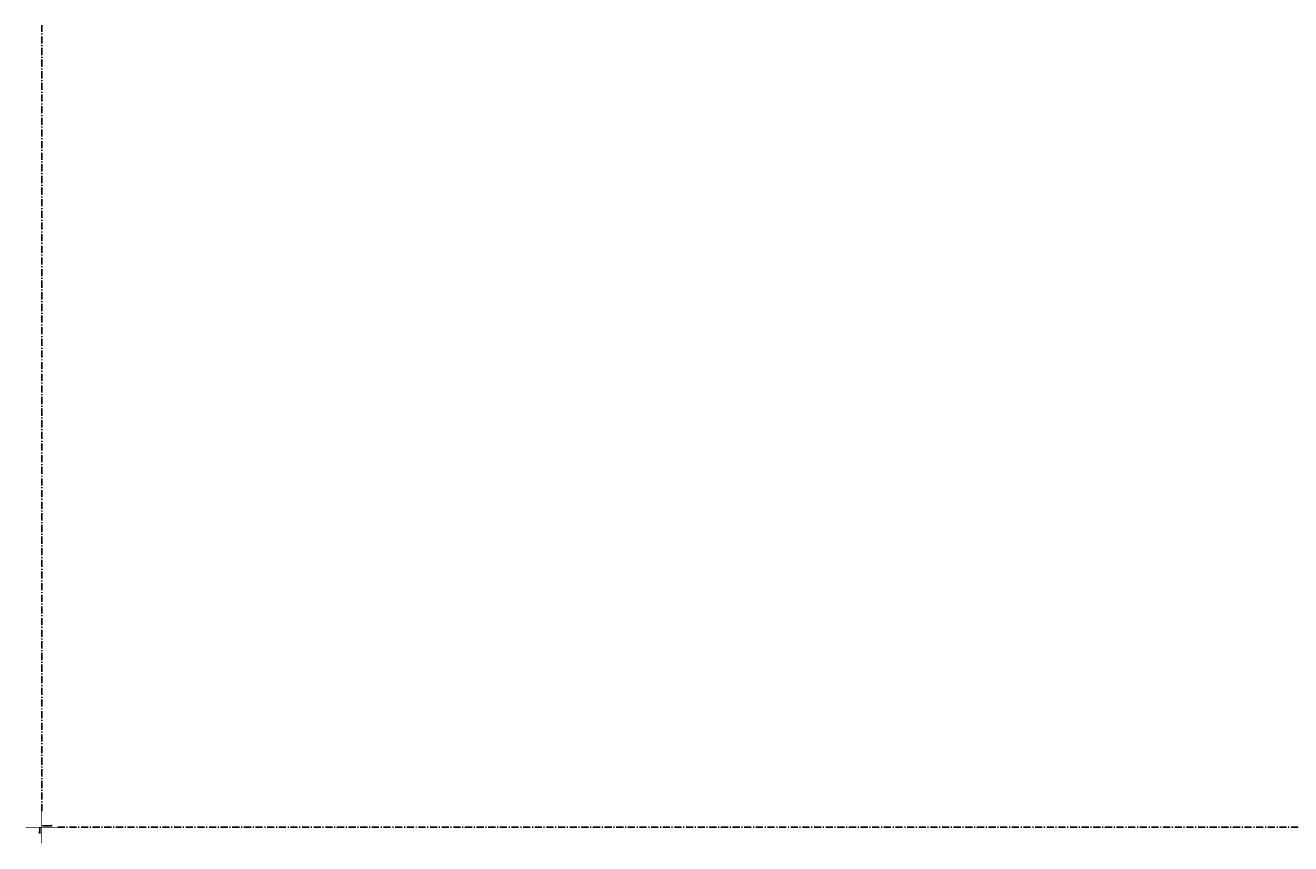
# Model space of a CAD drawing. Extents: x 279 to 786, y -275 to 43.
# Drawn here: x 279 to 407, y -275 to -192 of the extents above; entities that cross this region are included whole.
import ezdxf

# ---------------------------------------------------------------- set-up
doc = ezdxf.new("R2010")
doc.units = 0
doc.header["$MEASUREMENT"] = 0
doc.linetypes.add('ACAD_ISO10W100', pattern=[18.5, 12, -3, 0.5, -3])
doc.layers.get('0').update_dxf_attribs({"linetype": 'CONTINUOUS'})
doc.layers.get('DEFPOINTS').update_dxf_attribs({"linetype": 'CONTINUOUS'})
doc.layers.add('COTAS', color=13, linetype='CONTINUOUS')
doc.styles.add('80_100', font='ARIAL.TTF', dxfattribs={"height": 0.2})
doc.styles.add('80_75', font='ARIAL.TTF', dxfattribs={"height": 0.15})
doc.dimstyles.new('1_100', dxfattribs={"dimtxt": 0.2, "dimasz": 0.1, "dimexe": 0.18, "dimexo": 0.0625, "dimgap": 0.05, "dimtad": 1, "dimzin": 4, "dimtxsty": '80_100', "dimblk1": 'SETA', "dimblk2": 'SETA', "dimsah": 1, "dimcen": 0, "dimse1": 1, "dimse2": 1, "dimclrd": 1, "dimclrt": 2, "dimazin": 3, "dimtfac": 1, "dimtdec": 0, "dimtmove": 0, "dimatfit": 3, "dimtolj": 1, "dimtzin": 0})
doc.dimstyles.new('1_75', dxfattribs={"dimtxt": 0.15, "dimasz": 0.075, "dimexe": 0.18, "dimexo": 0.0625, "dimgap": 0.0375, "dimtad": 1, "dimzin": 4, "dimtxsty": '80_75', "dimblk1": 'SETA', "dimblk2": 'SETA', "dimsah": 1, "dimcen": 0, "dimse1": 1, "dimse2": 1, "dimclrd": 1, "dimclrt": 2, "dimazin": 3, "dimtfac": 1, "dimtdec": 0, "dimtmove": 0, "dimatfit": 3, "dimtolj": 1, "dimtzin": 0})

# ---------------------------------------------------------------- blocks, each defined once
blk = doc.blocks.new('*D21')
at = {"color": 0, "linetype": 'BYBLOCK'}
blk.add_line((280.84, -273.53), (281.82, -273.53), dxfattribs=at)
at = {"layer": 'DEFPOINTS', "color": 0, "linetype": 'BYBLOCK'}
for p in [(280.77, -273.53), (280.77, -273.53), (281.48, -273.53)]:
    blk.add_point(p, dxfattribs=at)
at = {"color": 2, "linetype": 'BYBLOCK', "insert": (281.67, -273.41), "char_height": 0.15, "attachment_point": 5, "style": '80_75'}
blk.add_mtext('\\A1;.00', dxfattribs=at)
blk = doc.blocks.new('SETA')
at = {"layer": 'COTAS'}
h = blk.add_hatch(color=256, dxfattribs=at)
edge = h.paths.add_edge_path()
edge.add_arc((0, 0), 0.5, 0, 360)
for q in [(-2, 0), (0, 2), (0, -2), (2, 0)]:
    blk.add_line((0, 0), q, dxfattribs=at)
blk.add_circle((0, 0), 0.5, dxfattribs=at)
blk = doc.blocks.new('*D22')
at = {"color": 0, "linetype": 'BYBLOCK'}
blk.add_line((280.58, -273.75), (280.58, -274.33), dxfattribs=at)
at = {"layer": 'DEFPOINTS', "color": 0, "linetype": 'BYBLOCK'}
for p in [(280.58, -273.69), (280.58, -273.69), (280.58, -273.99)]:
    blk.add_point(p, dxfattribs=at)
at = {"color": 2, "linetype": 'BYBLOCK', "insert": (280.47, -274.18), "char_height": 0.15, "attachment_point": 5, "rotation": 90, "style": '80_75'}
blk.add_mtext('\\A1;.00', dxfattribs=at)
blk = doc.blocks.new('*D25')
at = {"color": 0, "linetype": 'BYBLOCK'}
blk.add_line((512.49, -219.75), (512.49, -218.65), dxfattribs=at)
at = {"layer": 'DEFPOINTS', "color": 0, "linetype": 'BYBLOCK'}
for p in [(512.49, -219.54), (512.49, -219.81), (280.77, -273.69)]:
    blk.add_point(p, dxfattribs=at)
at = {"color": 2, "linetype": 'BYBLOCK', "insert": (512.34, -219.07), "char_height": 0.2, "attachment_point": 5, "rotation": 90, "style": '80_100'}
blk.add_mtext('\\A1;231.72', dxfattribs=at)
blk = doc.blocks.new('*D26')
at = {"color": 0, "linetype": 'BYBLOCK'}
blk.add_line((512.43, -219.81), (511.46, -219.81), dxfattribs=at)
at = {"layer": 'DEFPOINTS', "color": 0, "linetype": 'BYBLOCK'}
for p in [(512.19, -219.81), (512.49, -219.81), (280.77, -273.69)]:
    blk.add_point(p, dxfattribs=at)
at = {"color": 2, "linetype": 'BYBLOCK', "insert": (511.8, -219.66), "char_height": 0.2, "attachment_point": 5, "style": '80_100'}
blk.add_mtext('\\A1;53.88', dxfattribs=at)
blk = doc.blocks.new('*D27')
at = {"color": 0, "linetype": 'BYBLOCK'}
blk.add_line((525.19, -223.98), (526.05, -223.98), dxfattribs=at)
at = {"layer": 'DEFPOINTS', "color": 0, "linetype": 'BYBLOCK'}
for p in [(525.13, -223.98), (525.33, -223.98), (280.77, -273.69)]:
    blk.add_point(p, dxfattribs=at)
at = {"color": 2, "linetype": 'BYBLOCK', "insert": (525.71, -223.82), "char_height": 0.2, "attachment_point": 5, "style": '80_100'}
blk.add_mtext('\\A1;49.71', dxfattribs=at)
blk = doc.blocks.new('*D28')
at = {"color": 0, "linetype": 'BYBLOCK'}
blk.add_line((525.13, -224.04), (525.13, -225.21), dxfattribs=at)
at = {"layer": 'DEFPOINTS', "color": 0, "linetype": 'BYBLOCK'}
for p in [(525.13, -223.98), (525.13, -224.33), (280.77, -273.69)]:
    blk.add_point(p, dxfattribs=at)
at = {"color": 2, "linetype": 'BYBLOCK', "insert": (524.98, -224.79), "char_height": 0.2, "attachment_point": 5, "rotation": 90, "style": '80_100'}
blk.add_mtext('\\A1;244.36', dxfattribs=at)
blk = doc.blocks.new('*D31')
at = {"color": 0, "linetype": 'BYBLOCK'}
blk.add_line((515.9, -202.36), (517.02, -202.36), dxfattribs=at)
at = {"layer": 'DEFPOINTS', "color": 0, "linetype": 'BYBLOCK'}
for p in [(515.84, -202.36), (516.3, -202.36), (280.77, -273.69)]:
    blk.add_point(p, dxfattribs=at)
at = {"color": 2, "linetype": 'BYBLOCK', "insert": (516.68, -202.21), "char_height": 0.2, "attachment_point": 5, "style": '80_100'}
blk.add_mtext('\\A1;71.33', dxfattribs=at)
blk = doc.blocks.new('*D32')
at = {"color": 0, "linetype": 'BYBLOCK'}
blk.add_line((515.84, -202.3), (515.84, -201.25), dxfattribs=at)
at = {"layer": 'DEFPOINTS', "color": 0, "linetype": 'BYBLOCK'}
for p in [(515.84, -202.13), (515.84, -202.36), (280.77, -273.69)]:
    blk.add_point(p, dxfattribs=at)
at = {"color": 2, "linetype": 'BYBLOCK', "insert": (515.69, -201.67), "char_height": 0.2, "attachment_point": 5, "rotation": 90, "style": '80_100'}
blk.add_mtext('\\A1;235.07', dxfattribs=at)
blk = doc.blocks.new('*D33')
at = {"color": 0, "linetype": 'BYBLOCK'}
blk.add_line((532.88, -207.95), (534.17, -207.95), dxfattribs=at)
at = {"layer": 'DEFPOINTS', "color": 0, "linetype": 'BYBLOCK'}
for p in [(532.82, -207.95), (533.06, -207.95), (280.77, -273.69)]:
    blk.add_point(p, dxfattribs=at)
at = {"color": 2, "linetype": 'BYBLOCK', "insert": (533.64, -207.77), "char_height": 0.2, "attachment_point": 5, "style": '80_100'}
blk.add_mtext('\\A1;y= 65.73', dxfattribs=at)
blk = doc.blocks.new('*D34')
at = {"color": 0, "linetype": 'BYBLOCK'}
blk.add_line((532.82, -208.02), (532.82, -209.49), dxfattribs=at)
at = {"layer": 'DEFPOINTS', "color": 0, "linetype": 'BYBLOCK'}
for p in [(532.82, -207.95), (532.82, -208.22), (280.77, -273.69)]:
    blk.add_point(p, dxfattribs=at)
at = {"color": 2, "linetype": 'BYBLOCK', "insert": (532.66, -208.88), "char_height": 0.2, "attachment_point": 5, "rotation": 90, "style": '80_100'}
blk.add_mtext('\\A1;x= 252.04', dxfattribs=at)
blk = doc.blocks.new('*D37')
at = {"color": 0, "linetype": 'BYBLOCK'}
blk.add_line((520.21, -239.97), (521.47, -239.97), dxfattribs=at)
at = {"layer": 'DEFPOINTS', "color": 0, "linetype": 'BYBLOCK'}
for p in [(520.15, -239.97), (520.36, -239.97), (280.77, -273.69)]:
    blk.add_point(p, dxfattribs=at)
at = {"color": 2, "linetype": 'BYBLOCK', "insert": (520.94, -239.79), "char_height": 0.2, "attachment_point": 5, "style": '80_100'}
blk.add_mtext('\\A1;y= 33.72', dxfattribs=at)
blk = doc.blocks.new('*D38')
at = {"color": 0, "linetype": 'BYBLOCK'}
blk.add_line((520.15, -240.03), (520.15, -241.38), dxfattribs=at)
at = {"layer": 'DEFPOINTS', "color": 0, "linetype": 'BYBLOCK'}
for p in [(520.15, -239.97), (520.15, -240.11), (280.77, -273.69)]:
    blk.add_point(p, dxfattribs=at)
at = {"color": 2, "linetype": 'BYBLOCK', "insert": (520, -240.77), "char_height": 0.2, "attachment_point": 5, "rotation": 90, "style": '80_100'}
blk.add_mtext('\\A1;x= 239.37', dxfattribs=at)
blk = doc.blocks.new('*D39')
at = {"color": 0, "linetype": 'BYBLOCK'}
blk.add_line((507.19, -235.51), (508.11, -235.51), dxfattribs=at)
at = {"layer": 'DEFPOINTS', "color": 0, "linetype": 'BYBLOCK'}
for p in [(507.13, -235.51), (507.38, -235.51), (280.77, -273.69)]:
    blk.add_point(p, dxfattribs=at)
at = {"color": 2, "linetype": 'BYBLOCK', "insert": (507.77, -235.36), "char_height": 0.2, "attachment_point": 5, "style": '80_100'}
blk.add_mtext('\\A1;38.17', dxfattribs=at)
blk = doc.blocks.new('*D40')
at = {"color": 0, "linetype": 'BYBLOCK'}
blk.add_line((507.13, -235.45), (507.13, -234.4), dxfattribs=at)
at = {"layer": 'DEFPOINTS', "color": 0, "linetype": 'BYBLOCK'}
for p in [(507.13, -235.28), (507.13, -235.51), (280.77, -273.69)]:
    blk.add_point(p, dxfattribs=at)
at = {"color": 2, "linetype": 'BYBLOCK', "insert": (506.98, -234.82), "char_height": 0.2, "attachment_point": 5, "rotation": 90, "style": '80_100'}
blk.add_mtext('\\A1;226.35', dxfattribs=at)

msp = doc.modelspace()

# ---------------------------------------------------------------- linework, layer by layer
at = {"layer": 'COTAS', "color": 160, "linetype": 'ACAD_ISO10W100', "ltscale": 0.06}
for p, q in [((280.775, -272.062), (280.775, -192.341)), ((282.399, -273.686), (533.798, -273.686))]:
    msp.add_line(p, q, dxfattribs=at)
at = {"layer": 'COTAS', "color": 160, "linetype": 'CONTINUOUS', "const_width": 0.08, "flags": 128}
for points in [[(280.775, -275.311), (280.775, -272.062)], [(282.399, -273.686), (279.15, -273.686)]]:
    msp.add_lwpolyline(points, dxfattribs=at)

# ---------------------------------------------------------------- dimensions: what is measured, and where the dimension line sits
at = {"layer": 'COTAS'}
for feature_location, offset, dtype, origin, dimstyle, picture, middle in [((515.842, -202.359), (0, 0.227), 1, (280.775, -273.686), '1_100', '*D32', (515.69, -201.666)), ((515.842, -202.359), (0.453, 0), 0, (280.775, -273.686), '1_100', '*D31', (516.682, -202.207)), ((512.489, -219.809), (0, 0.273), 1, (280.775, -273.686), '1_100', '*D25', (512.337, -219.071)), ((512.489, -219.809), (-0.301, 0), 0, (280.775, -273.686), '1_100', '*D26', (511.801, -219.657)), ((525.131, -223.976), (0.195, 0), 0, (280.775, -273.686), '1_100', '*D27', (525.714, -223.824)), ((525.131, -223.976), (0, -0.35), 1, (280.775, -273.686), '1_100', '*D28', (524.979, -224.793)), ((507.128, -235.513), (0, 0.229), 1, (280.775, -273.686), '1_100', '*D40', (506.976, -234.817)), ((507.128, -235.513), (0.252, 0), 0, (280.775, -273.686), '1_100', '*D39', (507.768, -235.361)), ((280.774515927, -273.527289278), (0.710227741, 0), 0, (280.774515927, -273.527289278), '1_75', '*D21', (281.670043805, -273.413203329)), ((280.579254266, -273.686278267), (0, -0.308264287), 1, (280.579254266, -273.686278267), '1_75', '*D22', (280.465168318, -274.179842691))]:
    dim = msp.add_ordinate_dim(feature_location=feature_location, offset=offset, dtype=dtype, origin=origin, dimstyle=dimstyle, dxfattribs=at)
    dim.commit()
    dim.dimension.update_dxf_attribs({"geometry": picture, "text_midpoint": middle})
for feature_location, offset, dtype, origin, text, picture, middle in [((532.817, -207.954), (0.239, 0), 0, (280.775, -273.686), 'y= <>', '*D33', (533.637, -207.775)), ((532.817, -207.954), (0, -0.264), 1, (280.775, -273.686), 'x= <>', '*D34', (532.665, -208.878)), ((520.1477, -239.9715), (0.2111, 0), 0, (280.7745, -273.6863), 'y= <>', '*D37', (520.9391, -239.7917)), ((520.148, -239.971), (0, -0.135), 1, (280.775, -273.686), 'x= <>', '*D38', (519.996, -240.766))]:
    dim = msp.add_ordinate_dim(feature_location=feature_location, offset=offset, dtype=dtype, origin=origin, text=text, dimstyle='1_100', dxfattribs=at)
    dim.commit()
    dim.dimension.update_dxf_attribs({"geometry": picture, "text_midpoint": middle})

doc.saveas('drawing.dxf')
